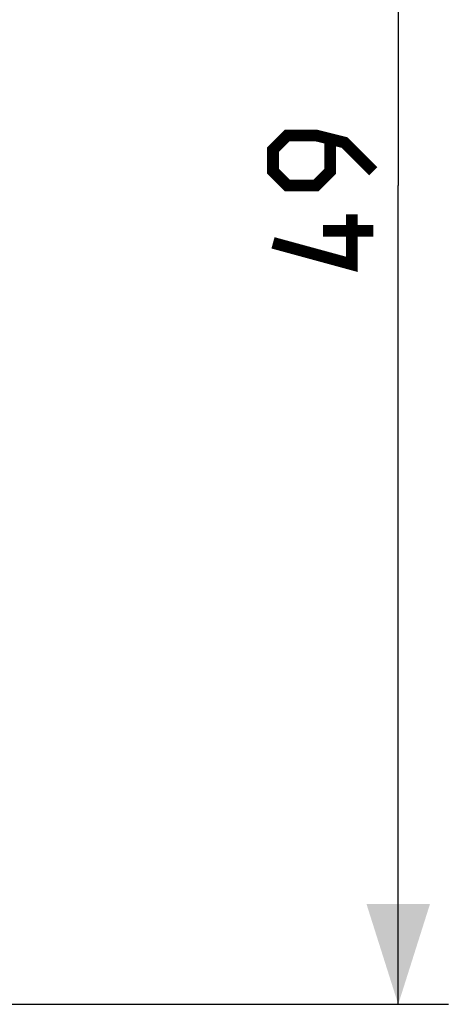
# Model space of a CAD drawing. Units: millimetres. Extents: x -92 to 22, y -24 to 47.
# Drawn here: x 10 to 22, y -24 to 5 of the extents above; entities that cross this region are included whole.
import ezdxf

# ---------------------------------------------------------------- set-up
doc = ezdxf.new("R2010")
doc.units = ezdxf.units.MM
doc.header["$LTSCALE"] = 30.734
doc.layers.get('0').update_dxf_attribs({"linetype": 'CONTINUOUS'})
doc.styles.get("Standard").update_dxf_attribs({"font": 'txt', "width": 0.8})
doc.dimstyles.new('DIMSTYLE_1', dxfattribs={"dimtxt": 3, "dimasz": 3, "dimexe": 1.5, "dimexo": 0.5, "dimgap": 0.75, "dimtad": 1, "dimtxsty": 'STANDARD', "dimblk": '_FILLED', "dimblk1": '_FILLED', "dimblk2": '_FILLED', "dimcen": 0, "dimazin": 2, "dimtfac": 1, "dimtofl": 0, "dimtmove": 0, "dimatfit": 3, "dimldrblk": '_FILLED', "dimfxl": 1, "dimtolj": 1, "dimarcsym": 0})

# ---------------------------------------------------------------- blocks, each defined once
blk = doc.blocks.new('_FILLED')
at = {"color": 0, "linetype": 'BYBLOCK'}
blk.add_solid([(0, 0), (-1, 0.3167), (-1, -0.3167)], dxfattribs=at)
blk = doc.blocks.new('*D3')
at = {"color": 7, "linetype": 'CONTINUOUS'}
for p, q in [((8.492, 24.5), (22.466, 24.5)), ((20.966, 24.5), (20.966, 0)), ((20.966, -24.5), (20.966, 0)), ((8.492, -24.5), (22.466, -24.5))]:
    blk.add_line(p, q, dxfattribs=at)
at = {"color": 7, "linetype": 'CONTINUOUS', "xscale": 3, "yscale": 3, "zscale": 3}
for p, rotation in [((20.966, 24.5), 90), ((20.966, -24.5), 270)]:
    blk.add_blockref('_FILLED', p, dxfattribs=dict(at, rotation=rotation))
at = {"color": 7, "linetype": 'CONTINUOUS', "insert": (17.216, 0), "char_height": 3, "width": 7.07143, "attachment_point": 2, "rotation": 90, "line_spacing_factor": 0.9}
blk.add_mtext('{\\ftxt;\\W0.0001;\\H0.0001;\\~}{\\ftxt;\\W1.5714285714;\\H3.0; }{\\ftxt;\\W0.0001;\\H0.0001;\\~}', dxfattribs=at)

msp = doc.modelspace()

# ---------------------------------------------------------------- linework, layer by layer
at = {"color": 7, "linetype": 'CONTINUOUS', "const_width": 0.35}
for points in [[(20.216, 0.429), (19.358, 1.286), (18.501, 1.5), (17.644, 1.5), (17.216, 1.071), (17.216, 0.429), (17.644, 0), (18.501, 0), (18.93, 0.429), (18.93, 1.357)], [(19.573, -0.857), (19.573, -2.357), (17.216, -1.714)], [(20.216, -1.357), (18.716, -1.357)]]:
    msp.add_lwpolyline(points, dxfattribs=at)

# ---------------------------------------------------------------- dimensions: what is measured, and where the dimension line sits
at = {"color": 7, "linetype": 'CONTINUOUS'}
dim = msp.add_linear_dim(base=(20.966, -24.5), p1=(7.992, 24.5), p2=(7.992, -24.5), angle=270, text='{\\ftxt;\\W0.0001;\\H0.0001;\\~}{\\ftxt;\\W1.5714285714;\\H3.0; }{\\ftxt;\\W0.0001;\\H0.0001;\\~}', dimstyle='DIMSTYLE_1', dxfattribs=at)
dim.commit()
dim.dimension.update_dxf_attribs({"geometry": '*D3', "text_midpoint": (20.966, -0.429), "dimtype": 160})

doc.saveas('drawing.dxf')
